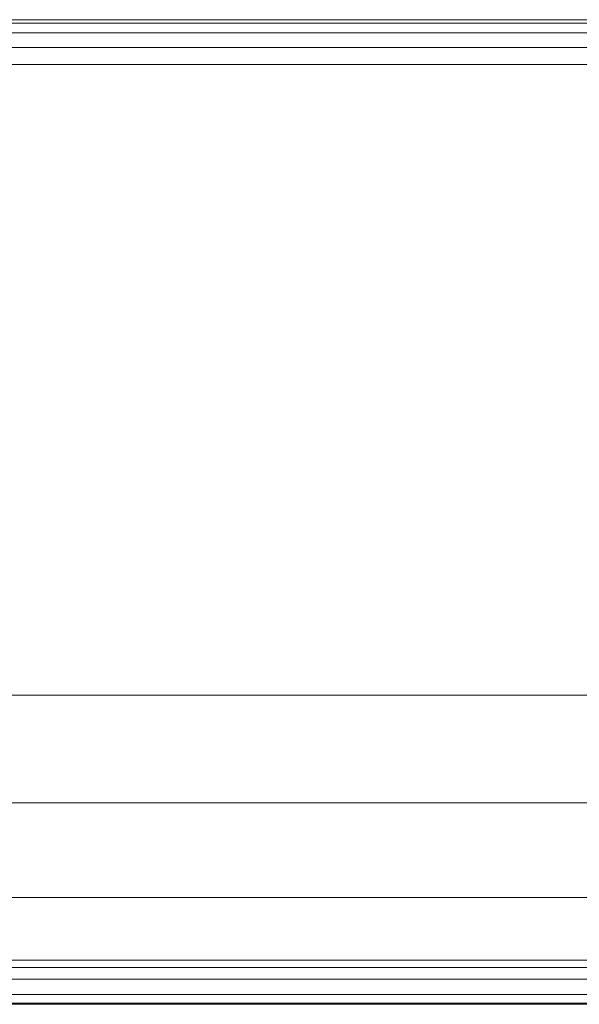
# Model space of a CAD drawing. Units: millimetres. Extents: x -326 to 1684, y -740 to 740.
# Drawn here: x -264 to -201, y 400 to 510 of the extents above; entities that cross this region are included whole.
import ezdxf

# ---------------------------------------------------------------- set-up
doc = ezdxf.new("R2010")
doc.units = ezdxf.units.MM
doc.layers.add('1', color=7, linetype='Continuous', true_color=0xffffff)

# ---------------------------------------------------------------- blocks, each defined once
blk = doc.blocks.new('UG_SURFACE_015')
at = {"layer": '1', "color": 43, "linetype": 'Continuous', "lineweight": 18}
for points in [[(-321.07, 510, 445), (1678.93, 510, 445), (1678.93, 510, 420), (-321.07, 510, 420)], [(-321.07, 509.62, 446.91), (1678.93, 509.62, 446.91), (1678.93, 510, 445), (-321.07, 510, 445)], [(-321.07, 510, 420), (1678.93, 510, 420), (1678.93, 509.62, 418.09), (-321.07, 509.62, 418.09)], [(-321.07, 508.54, 448.54), (1678.93, 508.54, 448.54), (1678.93, 509.62, 446.91), (-321.07, 509.62, 446.91)], [(-321.07, 509.62, 418.09), (1678.93, 509.62, 418.09), (1678.93, 508.54, 416.46), (-321.07, 508.54, 416.46)], [(-321.07, 506.91, 449.62), (1678.93, 506.91, 449.62), (1678.93, 508.54, 448.54), (-321.07, 508.54, 448.54)], [(-321.07, 508.54, 416.46), (1678.93, 508.54, 416.46), (1678.93, 506.91, 415.38), (-321.07, 506.91, 415.38)], [(-321.07, 505, 450), (1678.93, 505, 450), (1678.93, 506.91, 449.62), (-321.07, 506.91, 449.62)], [(-321.07, 506.91, 415.38), (1678.93, 506.91, 415.38), (1678.93, 505, 415), (-321.07, 505, 415)], [(-321.07, 434.58, 450), (1678.93, 434.58, 450), (1678.93, 505, 450), (-321.07, 505, 450)], [(-321.07, 505, 415), (1678.93, 505, 415), (1678.93, 405, 415), (-321.07, 405, 415)], [(-321.07, 422.55, 447.87), (1678.93, 422.55, 447.87), (1678.93, 434.58, 450), (-321.07, 434.58, 450)], [(-321.07, 411.99, 441.73), (1678.93, 411.99, 441.73), (1678.93, 422.55, 447.87), (-321.07, 422.55, 447.87)], [(-321.07, 404.18, 432.34), (1678.93, 404.18, 432.34), (1678.93, 411.99, 441.73), (-321.07, 411.99, 441.73)], [(-321.07, 405, 415), (1678.93, 405, 415), (1678.93, 402.89, 415.46), (-321.07, 402.89, 415.46)], [(-321.07, 400.07, 420.83), (1678.93, 400.07, 420.83), (1678.93, 404.18, 432.34), (-321.07, 404.18, 432.34)], [(-321.07, 402.89, 415.46), (1678.93, 402.89, 415.46), (1678.93, 401.18, 416.77), (-321.07, 401.18, 416.77)], [(-321.07, 401.18, 416.77), (1678.93, 401.18, 416.77), (1678.93, 400.18, 418.68), (-321.07, 400.18, 418.68)], [(-321.07, 400.18, 418.68), (1678.93, 400.18, 418.68), (1678.93, 400.07, 420.83), (-321.07, 400.07, 420.83)]]:
    blk.add_3dface(points, dxfattribs=at)

msp = doc.modelspace()

# ---------------------------------------------------------------- linework, layer by layer
at = {"layer": '1', "color": 43, "linetype": 'Continuous', "lineweight": 18}
for p, q in [((1678.93, 510, 420), (-321.07, 510, 420)), ((1678.93, 510, 445), (-321.07, 510, 445)), ((1678.93, 505, 450), (-321.07, 505, 450)), ((1678.93, 505, 415), (-321.07, 505, 415)), ((1678.93, 434.58, 450), (-321.07, 434.58, 450)), ((1678.93, 405, 415), (-321.07, 405, 415)), ((1678.93, 400.07, 420.83), (-321.07, 400.07, 420.83))]:
    msp.add_line(p, q, dxfattribs=at)

# ---------------------------------------------------------------- block references
msp.add_blockref('UG_SURFACE_015', (0, 0), dxfattribs=at)

doc.saveas('drawing.dxf')
